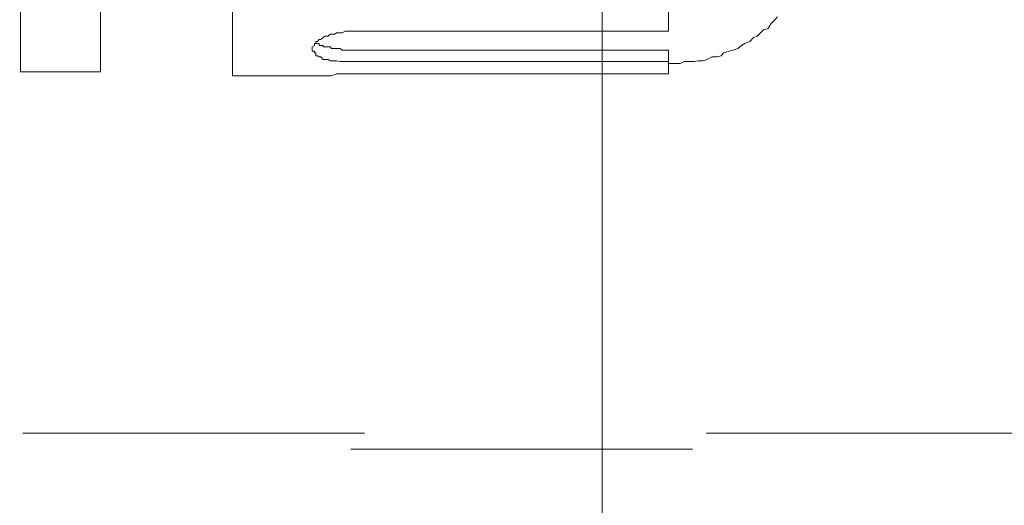
# Model space of a CAD drawing. Units: millimetres. Extents: x 0 to 250, y -250 to 0.
# Drawn here: x 194 to 197, y -120 to -118 of the extents above; entities that cross this region are included whole.
import ezdxf

# ---------------------------------------------------------------- set-up
doc = ezdxf.new("R2010")
doc.units = ezdxf.units.MM
doc.header["$MEASUREMENT"] = 0
for name, pattern in [('AI-Linetype-1716', [2.082873, 1.041436, -1.041436]), ('AI-Linetype-1880', [2.082873, 1.041436, -1.041436]), ('AI-Linetype-8135', [2.082873, 1.041436, -1.041436]), ('AI-Linetype-8136', [2.082873, 1.041436, -1.041436]), ('AI-Linetype-8137', [2.082873, 1.041436, -1.041436]), ('AI-Linetype-8138', [2.082873, 1.041436, -1.041436]), ('AI-Linetype-8139', [2.082873, 1.041436, -1.041436]), ('AI-Linetype-8140', [2.082873, 1.041436, -1.041436]), ('AI-Linetype-8141', [2.082873, 1.041436, -1.041436]), ('AI-Linetype-8142', [2.082873, 1.041436, -1.041436]), ('AI-Linetype-8143', [2.082873, 1.041436, -1.041436]), ('AI-Linetype-8144', [2.082873, 1.041436, -1.041436]), ('AI-Linetype-8145', [2.082873, 1.041436, -1.041436]), ('AI-Linetype-8146', [2.082873, 1.041436, -1.041436]), ('AI-Linetype-8147', [2.082873, 1.041436, -1.041436]), ('AI-Linetype-8148', [2.082873, 1.041436, -1.041436]), ('AI-Linetype-8149', [2.082873, 1.041436, -1.041436]), ('AI-Linetype-8150', [2.082873, 1.041436, -1.041436]), ('AI-Linetype-8151', [2.082873, 1.041436, -1.041436]), ('AI-Linetype-8152', [2.082873, 1.041436, -1.041436]), ('AI-Linetype-8153', [2.082873, 1.041436, -1.041436]), ('AI-Linetype-8154', [2.082873, 1.041436, -1.041436]), ('AI-Linetype-8155', [2.082873, 1.041436, -1.041436]), ('AI-Linetype-8156', [2.082873, 1.041436, -1.041436]), ('AI-Linetype-8157', [2.082873, 1.041436, -1.041436]), ('AI-Linetype-8158', [2.082873, 1.041436, -1.041436]), ('AI-Linetype-8159', [2.082873, 1.041436, -1.041436]), ('AI-Linetype-8160', [2.082873, 1.041436, -1.041436]), ('AI-Linetype-8308', [2.082873, 1.041436, -1.041436]), ('AI-Linetype-8309', [2.082873, 1.041436, -1.041436]), ('AI-Linetype-8310', [2.082873, 1.041436, -1.041436]), ('AI-Linetype-8311', [2.082873, 1.041436, -1.041436]), ('AI-Linetype-8312', [2.082873, 1.041436, -1.041436]), ('AI-Linetype-8313', [2.082873, 1.041436, -1.041436]), ('AI-Linetype-8314', [2.082873, 1.041436, -1.041436]), ('AI-Linetype-8315', [2.082873, 1.041436, -1.041436]), ('AI-Linetype-8316', [2.082873, 1.041436, -1.041436]), ('AI-Linetype-8317', [2.082873, 1.041436, -1.041436]), ('AI-Linetype-8318', [2.082873, 1.041436, -1.041436]), ('AI-Linetype-8319', [2.082873, 1.041436, -1.041436]), ('AI-Linetype-8320', [2.082873, 1.041436, -1.041436]), ('AI-Linetype-8321', [2.082873, 1.041436, -1.041436]), ('AI-Linetype-8322', [2.082873, 1.041436, -1.041436]), ('AI-Linetype-8323', [2.082873, 1.041436, -1.041436]), ('AI-Linetype-8324', [2.082873, 1.041436, -1.041436]), ('AI-Linetype-8325', [2.082873, 1.041436, -1.041436]), ('AI-Linetype-8326', [2.082873, 1.041436, -1.041436]), ('AI-Linetype-8327', [2.082873, 1.041436, -1.041436]), ('AI-Linetype-8328', [2.082873, 1.041436, -1.041436]), ('AI-Linetype-8329', [2.082873, 1.041436, -1.041436]), ('AI-Linetype-8330', [2.082873, 1.041436, -1.041436]), ('AI-Linetype-8331', [2.082873, 1.041436, -1.041436]), ('AI-Linetype-8517', [2.082873, 1.041436, -1.041436]), ('AI-Linetype-8518', [2.082873, 1.041436, -1.041436]), ('AI-Linetype-8519', [2.082873, 1.041436, -1.041436]), ('AI-Linetype-8520', [2.082873, 1.041436, -1.041436]), ('AI-Linetype-8521', [2.082873, 1.041436, -1.041436]), ('AI-Linetype-8522', [2.082873, 1.041436, -1.041436]), ('AI-Linetype-8523', [2.082873, 1.041436, -1.041436]), ('AI-Linetype-8524', [2.082873, 1.041436, -1.041436]), ('AI-Linetype-8525', [2.082873, 1.041436, -1.041436]), ('AI-Linetype-8526', [2.082873, 1.041436, -1.041436]), ('AI-Linetype-8527', [2.082873, 1.041436, -1.041436]), ('AI-Linetype-8528', [2.082873, 1.041436, -1.041436]), ('AI-Linetype-8529', [2.082873, 1.041436, -1.041436]), ('AI-Linetype-8530', [2.082873, 1.041436, -1.041436]), ('AI-Linetype-8531', [2.082873, 1.041436, -1.041436]), ('AI-Linetype-8532', [2.082873, 1.041436, -1.041436]), ('AI-Linetype-8533', [2.082873, 1.041436, -1.041436]), ('AI-Linetype-8534', [2.082873, 1.041436, -1.041436]), ('AI-Linetype-8535', [2.082873, 1.041436, -1.041436]), ('AI-Linetype-8623', [2.082873, 1.041436, -1.041436]), ('AI-Linetype-8624', [2.082873, 1.041436, -1.041436]), ('AI-Linetype-8625', [2.082873, 1.041436, -1.041436]), ('AI-Linetype-8626', [2.082873, 1.041436, -1.041436]), ('AI-Linetype-8627', [2.082873, 1.041436, -1.041436]), ('AI-Linetype-8628', [2.082873, 1.041436, -1.041436]), ('AI-Linetype-8629', [2.082873, 1.041436, -1.041436]), ('AI-Linetype-8630', [2.082873, 1.041436, -1.041436]), ('AI-Linetype-8631', [2.082873, 1.041436, -1.041436]), ('AI-Linetype-8632', [2.082873, 1.041436, -1.041436]), ('AI-Linetype-8633', [2.082873, 1.041436, -1.041436]), ('AI-Linetype-8634', [2.082873, 1.041436, -1.041436]), ('AI-Linetype-8635', [2.082873, 1.041436, -1.041436]), ('AI-Linetype-8636', [2.082873, 1.041436, -1.041436]), ('AI-Linetype-8637', [2.082873, 1.041436, -1.041436]), ('AI-Linetype-8638', [2.082873, 1.041436, -1.041436]), ('AI-Linetype-8639', [2.082873, 1.041436, -1.041436]), ('AI-Linetype-8640', [2.082873, 1.041436, -1.041436]), ('AI-Linetype-8641', [2.082873, 1.041436, -1.041436]), ('AI-Linetype-8642', [2.082873, 1.041436, -1.041436]), ('AI-Linetype-8643', [2.082873, 1.041436, -1.041436]), ('AI-Linetype-8644', [2.082873, 1.041436, -1.041436]), ('AI-Linetype-8645', [2.082873, 1.041436, -1.041436]), ('AI-Linetype-9244', [2.082873, 1.041436, -1.041436]), ('AI-Linetype-9245', [2.082873, 1.041436, -1.041436]), ('AI-Linetype-9246', [2.082873, 1.041436, -1.041436]), ('AI-Linetype-9247', [2.082873, 1.041436, -1.041436]), ('AI-Linetype-9248', [2.082873, 1.041436, -1.041436]), ('AI-Linetype-9280', [2.082873, 1.041436, -1.041436]), ('AI-Linetype-9281', [2.082873, 1.041436, -1.041436]), ('AI-Linetype-9282', [2.082873, 1.041436, -1.041436]), ('AI-Linetype-9283', [2.082873, 1.041436, -1.041436]), ('AI-Linetype-9284', [2.082873, 1.041436, -1.041436]), ('AI-Linetype-9285', [2.082873, 1.041436, -1.041436]), ('AI-Linetype-9286', [2.082873, 1.041436, -1.041436]), ('AI-Linetype-9287', [2.082873, 1.041436, -1.041436]), ('AI-Linetype-9288', [2.082873, 1.041436, -1.041436]), ('AI-Linetype-9289', [2.082873, 1.041436, -1.041436]), ('AI-Linetype-9307', [2.082873, 1.041436, -1.041436]), ('AI-Linetype-9380', [2.082873, 1.041436, -1.041436]), ('AI-Linetype-9381', [2.082873, 1.041436, -1.041436]), ('AI-Linetype-9382', [2.082873, 1.041436, -1.041436]), ('AI-Linetype-9383', [2.082873, 1.041436, -1.041436]), ('AI-Linetype-9384', [2.082873, 1.041436, -1.041436]), ('AI-Linetype-9385', [2.082873, 1.041436, -1.041436]), ('AI-Linetype-9386', [2.082873, 1.041436, -1.041436])]:
    doc.linetypes.add(name, pattern=pattern)
doc.layers.add('Layer 1', color=7, linetype='Continuous', lineweight=0)

msp = doc.modelspace()

# ---------------------------------------------------------------- linework, layer by layer
at = {"layer": 'Layer 1'}
msp.add_line((195.753, -181.7551), (195.753, -97.6873), dxfattribs=at)
at = {"layer": 'Layer 1', "linetype": 'AI-Linetype-9246'}
msp.add_line((194.6267, -118.3285), (194.6267, -115.4966), dxfattribs=at)
at = {"layer": 'Layer 1', "linetype": 'AI-Linetype-9244'}
msp.add_line((193.9802, -115.5207), (193.9802, -118.3164), dxfattribs=at)
at = {"layer": 'Layer 1', "linetype": 'AI-Linetype-9245'}
msp.add_line((194.2245, -115.5207), (194.2245, -118.3164), dxfattribs=at)
at = {"layer": 'Layer 1', "linetype": 'AI-Linetype-9248'}
msp.add_line((195.9553, -118.1923), (195.9553, -118.0536), dxfattribs=at)
at = {"layer": 'Layer 1', "linetype": 'AI-Linetype-8135'}
msp.add_line((196.2773, -118.1596), (196.2875, -118.1488), dxfattribs=at)
at = {"layer": 'Layer 1', "linetype": 'AI-Linetype-8139'}
msp.add_line((196.2351, -118.197), (196.2453, -118.1875), dxfattribs=at)
at = {"layer": 'Layer 1', "linetype": 'AI-Linetype-8138'}
msp.add_line((196.2453, -118.1875), (196.2573, -118.185), dxfattribs=at)
at = {"layer": 'Layer 1', "linetype": 'AI-Linetype-8137'}
msp.add_line((196.2573, -118.185), (196.2676, -118.1693), dxfattribs=at)
at = {"layer": 'Layer 1', "linetype": 'AI-Linetype-8136'}
msp.add_line((196.2676, -118.1693), (196.2773, -118.1596), dxfattribs=at)
at = {"layer": 'Layer 1', "linetype": 'AI-Linetype-8325'}
msp.add_line((194.8854, -118.2236), (194.8902, -118.2175), dxfattribs=at)
at = {"layer": 'Layer 1', "linetype": 'AI-Linetype-8324'}
msp.add_line((194.8902, -118.2175), (194.8957, -118.2175), dxfattribs=at)
at = {"layer": 'Layer 1', "linetype": 'AI-Linetype-8323'}
msp.add_line((194.8957, -118.2175), (194.9022, -118.2115), dxfattribs=at)
at = {"layer": 'Layer 1', "linetype": 'AI-Linetype-8322'}
msp.add_line((194.9022, -118.2115), (194.9077, -118.208), dxfattribs=at)
at = {"layer": 'Layer 1', "linetype": 'AI-Linetype-8321'}
msp.add_line((194.9077, -118.208), (194.9125, -118.208), dxfattribs=at)
at = {"layer": 'Layer 1', "linetype": 'AI-Linetype-8320'}
msp.add_line((194.9125, -118.208), (194.9174, -118.208), dxfattribs=at)
at = {"layer": 'Layer 1', "linetype": 'AI-Linetype-8319'}
msp.add_line((194.9174, -118.208), (194.924, -118.2018), dxfattribs=at)
at = {"layer": 'Layer 1', "linetype": 'AI-Linetype-8318'}
msp.add_line((194.924, -118.2018), (194.9282, -118.2018), dxfattribs=at)
at = {"layer": 'Layer 1', "linetype": 'AI-Linetype-8317'}
msp.add_line((194.9282, -118.2018), (194.9349, -118.2018), dxfattribs=at)
at = {"layer": 'Layer 1', "linetype": 'AI-Linetype-8316'}
msp.add_line((194.9349, -118.2018), (194.9379, -118.2018), dxfattribs=at)
at = {"layer": 'Layer 1', "linetype": 'AI-Linetype-8315'}
msp.add_line((194.9379, -118.2018), (194.9427, -118.197), dxfattribs=at)
at = {"layer": 'Layer 1', "linetype": 'AI-Linetype-8314'}
msp.add_line((194.9427, -118.197), (194.9505, -118.197), dxfattribs=at)
at = {"layer": 'Layer 1', "linetype": 'AI-Linetype-8313'}
msp.add_line((194.9505, -118.197), (194.9602, -118.197), dxfattribs=at)
at = {"layer": 'Layer 1', "linetype": 'AI-Linetype-8312'}
msp.add_line((194.9602, -118.197), (194.9698, -118.1923), dxfattribs=at)
at = {"layer": 'Layer 1', "linetype": 'AI-Linetype-8311'}
msp.add_line((194.9698, -118.1923), (194.9824, -118.1923), dxfattribs=at)
at = {"layer": 'Layer 1', "linetype": 'AI-Linetype-8310'}
msp.add_line((194.9824, -118.1923), (194.9921, -118.1923), dxfattribs=at)
at = {"layer": 'Layer 1', "linetype": 'AI-Linetype-8309'}
msp.add_line((194.9921, -118.1923), (195.0012, -118.1923), dxfattribs=at)
at = {"layer": 'Layer 1', "linetype": 'AI-Linetype-8308'}
msp.add_line((195.0012, -118.1923), (195.0138, -118.1923), dxfattribs=at)
at = {"layer": 'Layer 1', "linetype": 'AI-Linetype-9386'}
msp.add_line((195.9553, -118.1923), (195.0138, -118.1923), dxfattribs=at)
at = {"layer": 'Layer 1', "linetype": 'AI-Linetype-8142'}
msp.add_line((196.2024, -118.2236), (196.2139, -118.2115), dxfattribs=at)
at = {"layer": 'Layer 1', "linetype": 'AI-Linetype-8141'}
msp.add_line((196.2139, -118.2115), (196.2248, -118.208), dxfattribs=at)
at = {"layer": 'Layer 1', "linetype": 'AI-Linetype-8140'}
msp.add_line((196.2248, -118.208), (196.2351, -118.197), dxfattribs=at)
at = {"layer": 'Layer 1', "linetype": 'AI-Linetype-8330'}
msp.add_line((194.8692, -118.2405), (194.8757, -118.2357), dxfattribs=at)
at = {"layer": 'Layer 1', "linetype": 'AI-Linetype-8331'}
msp.add_line((194.8692, -118.2453), (194.8692, -118.2405), dxfattribs=at)
at = {"layer": 'Layer 1', "linetype": 'AI-Linetype-8623'}
msp.add_line((194.8692, -118.2502), (194.8692, -118.2453), dxfattribs=at)
at = {"layer": 'Layer 1', "linetype": 'AI-Linetype-8328'}
msp.add_line((194.8757, -118.2297), (194.8805, -118.2297), dxfattribs=at)
at = {"layer": 'Layer 1', "linetype": 'AI-Linetype-8329'}
msp.add_line((194.8757, -118.2357), (194.8757, -118.2297), dxfattribs=at)
at = {"layer": 'Layer 1', "linetype": 'AI-Linetype-8326'}
msp.add_line((194.8805, -118.2236), (194.8854, -118.2236), dxfattribs=at)
at = {"layer": 'Layer 1', "linetype": 'AI-Linetype-8327'}
msp.add_line((194.8805, -118.2297), (194.8805, -118.2236), dxfattribs=at)
at = {"layer": 'Layer 1', "linetype": 'AI-Linetype-8535'}
msp.add_line((194.8805, -118.2297), (194.8854, -118.2297), dxfattribs=at)
at = {"layer": 'Layer 1', "linetype": 'AI-Linetype-8534'}
msp.add_line((194.8854, -118.2297), (194.8902, -118.2297), dxfattribs=at)
at = {"layer": 'Layer 1', "linetype": 'AI-Linetype-8533'}
msp.add_line((194.8902, -118.2297), (194.8902, -118.2357), dxfattribs=at)
at = {"layer": 'Layer 1', "linetype": 'AI-Linetype-8532'}
msp.add_line((194.8902, -118.2357), (194.8957, -118.2357), dxfattribs=at)
at = {"layer": 'Layer 1', "linetype": 'AI-Linetype-8531'}
msp.add_line((194.8957, -118.2357), (194.9022, -118.2357), dxfattribs=at)
at = {"layer": 'Layer 1', "linetype": 'AI-Linetype-8530'}
msp.add_line((194.9022, -118.2357), (194.9022, -118.2405), dxfattribs=at)
at = {"layer": 'Layer 1', "linetype": 'AI-Linetype-8529'}
msp.add_line((194.9022, -118.2405), (194.9125, -118.2405), dxfattribs=at)
at = {"layer": 'Layer 1', "linetype": 'AI-Linetype-8528'}
msp.add_line((194.9125, -118.2405), (194.924, -118.2405), dxfattribs=at)
at = {"layer": 'Layer 1', "linetype": 'AI-Linetype-8527'}
msp.add_line((194.924, -118.2405), (194.9282, -118.2453), dxfattribs=at)
at = {"layer": 'Layer 1', "linetype": 'AI-Linetype-8526'}
msp.add_line((194.9282, -118.2453), (194.9379, -118.2453), dxfattribs=at)
at = {"layer": 'Layer 1', "linetype": 'AI-Linetype-8525'}
msp.add_line((194.9379, -118.2453), (194.9427, -118.2453), dxfattribs=at)
at = {"layer": 'Layer 1', "linetype": 'AI-Linetype-8524'}
msp.add_line((194.9427, -118.2453), (194.9547, -118.2453), dxfattribs=at)
at = {"layer": 'Layer 1', "linetype": 'AI-Linetype-8523'}
msp.add_line((194.9547, -118.2453), (194.9602, -118.2502), dxfattribs=at)
at = {"layer": 'Layer 1', "linetype": 'AI-Linetype-8146'}
msp.add_line((196.1517, -118.2502), (196.1662, -118.2453), dxfattribs=at)
at = {"layer": 'Layer 1', "linetype": 'AI-Linetype-8145'}
msp.add_line((196.1662, -118.2453), (196.1777, -118.2357), dxfattribs=at)
at = {"layer": 'Layer 1', "linetype": 'AI-Linetype-8144'}
msp.add_line((196.1777, -118.2357), (196.1879, -118.2297), dxfattribs=at)
at = {"layer": 'Layer 1', "linetype": 'AI-Linetype-8143'}
msp.add_line((196.1879, -118.2297), (196.2024, -118.2236), dxfattribs=at)
at = {"layer": 'Layer 1', "linetype": 'AI-Linetype-8624'}
msp.add_line((194.8692, -118.2537), (194.8692, -118.2502), dxfattribs=at)
at = {"layer": 'Layer 1', "linetype": 'AI-Linetype-8625'}
msp.add_line((194.8757, -118.2537), (194.8692, -118.2537), dxfattribs=at)
at = {"layer": 'Layer 1', "linetype": 'AI-Linetype-8626'}
msp.add_line((194.8757, -118.2585), (194.8757, -118.2537), dxfattribs=at)
at = {"layer": 'Layer 1', "linetype": 'AI-Linetype-8627'}
msp.add_line((194.8805, -118.2585), (194.8757, -118.2585), dxfattribs=at)
at = {"layer": 'Layer 1', "linetype": 'AI-Linetype-8628'}
msp.add_line((194.8805, -118.267), (194.8805, -118.2585), dxfattribs=at)
at = {"layer": 'Layer 1', "linetype": 'AI-Linetype-8629'}
msp.add_line((194.8854, -118.267), (194.8805, -118.267), dxfattribs=at)
at = {"layer": 'Layer 1', "linetype": 'AI-Linetype-8630'}
msp.add_line((194.8902, -118.2707), (194.8854, -118.267), dxfattribs=at)
at = {"layer": 'Layer 1', "linetype": 'AI-Linetype-8631'}
msp.add_line((194.8957, -118.2707), (194.8902, -118.2707), dxfattribs=at)
at = {"layer": 'Layer 1', "linetype": 'AI-Linetype-8632'}
msp.add_line((194.9022, -118.279), (194.8957, -118.2707), dxfattribs=at)
at = {"layer": 'Layer 1', "linetype": 'AI-Linetype-8522'}
msp.add_line((194.9602, -118.2502), (194.9698, -118.2502), dxfattribs=at)
at = {"layer": 'Layer 1', "linetype": 'AI-Linetype-8521'}
msp.add_line((194.9698, -118.2502), (194.9759, -118.2502), dxfattribs=at)
at = {"layer": 'Layer 1', "linetype": 'AI-Linetype-8520'}
msp.add_line((194.9759, -118.2502), (194.9861, -118.2502), dxfattribs=at)
at = {"layer": 'Layer 1', "linetype": 'AI-Linetype-8519'}
msp.add_line((194.9861, -118.2502), (194.9957, -118.2502), dxfattribs=at)
at = {"layer": 'Layer 1', "linetype": 'AI-Linetype-8518'}
msp.add_line((194.9957, -118.2502), (195.0012, -118.2502), dxfattribs=at)
at = {"layer": 'Layer 1', "linetype": 'AI-Linetype-8517'}
msp.add_line((195.0012, -118.2502), (195.0138, -118.2502), dxfattribs=at)
at = {"layer": 'Layer 1', "linetype": 'AI-Linetype-9385'}
msp.add_line((195.0138, -118.2502), (195.9553, -118.2502), dxfattribs=at)
at = {"layer": 'Layer 1', "linetype": 'AI-Linetype-9247'}
msp.add_line((195.9553, -118.3225), (195.9553, -118.2502), dxfattribs=at)
at = {"layer": 'Layer 1', "linetype": 'AI-Linetype-8152'}
msp.add_line((196.0728, -118.279), (196.0873, -118.2707), dxfattribs=at)
at = {"layer": 'Layer 1', "linetype": 'AI-Linetype-8151'}
msp.add_line((196.0873, -118.2707), (196.1035, -118.2707), dxfattribs=at)
at = {"layer": 'Layer 1', "linetype": 'AI-Linetype-8150'}
msp.add_line((196.1035, -118.2707), (196.115, -118.267), dxfattribs=at)
at = {"layer": 'Layer 1', "linetype": 'AI-Linetype-8149'}
msp.add_line((196.115, -118.267), (196.1229, -118.2585), dxfattribs=at)
at = {"layer": 'Layer 1', "linetype": 'AI-Linetype-8148'}
msp.add_line((196.1229, -118.2585), (196.1397, -118.2537), dxfattribs=at)
at = {"layer": 'Layer 1', "linetype": 'AI-Linetype-8147'}
msp.add_line((196.1397, -118.2537), (196.1517, -118.2502), dxfattribs=at)
at = {"layer": 'Layer 1', "linetype": 'AI-Linetype-8633'}
msp.add_line((194.9077, -118.279), (194.9022, -118.279), dxfattribs=at)
at = {"layer": 'Layer 1', "linetype": 'AI-Linetype-8634'}
msp.add_line((194.9125, -118.279), (194.9077, -118.279), dxfattribs=at)
at = {"layer": 'Layer 1', "linetype": 'AI-Linetype-8635'}
msp.add_line((194.9174, -118.279), (194.9125, -118.279), dxfattribs=at)
at = {"layer": 'Layer 1', "linetype": 'AI-Linetype-8636'}
msp.add_line((194.924, -118.2827), (194.9174, -118.279), dxfattribs=at)
at = {"layer": 'Layer 1', "linetype": 'AI-Linetype-8637'}
msp.add_line((194.9349, -118.2827), (194.924, -118.2827), dxfattribs=at)
at = {"layer": 'Layer 1', "linetype": 'AI-Linetype-8638'}
msp.add_line((194.9427, -118.2827), (194.9349, -118.2827), dxfattribs=at)
at = {"layer": 'Layer 1', "linetype": 'AI-Linetype-8639'}
msp.add_line((194.9547, -118.285), (194.9427, -118.2827), dxfattribs=at)
at = {"layer": 'Layer 1', "linetype": 'AI-Linetype-8640'}
msp.add_line((194.9644, -118.285), (194.9547, -118.285), dxfattribs=at)
at = {"layer": 'Layer 1', "linetype": 'AI-Linetype-8641'}
msp.add_line((194.9698, -118.285), (194.9644, -118.285), dxfattribs=at)
at = {"layer": 'Layer 1', "linetype": 'AI-Linetype-8642'}
msp.add_line((194.9824, -118.285), (194.9698, -118.285), dxfattribs=at)
at = {"layer": 'Layer 1', "linetype": 'AI-Linetype-8643'}
msp.add_line((194.9921, -118.285), (194.9824, -118.285), dxfattribs=at)
at = {"layer": 'Layer 1', "linetype": 'AI-Linetype-8644'}
msp.add_line((195.0012, -118.285), (194.9921, -118.285), dxfattribs=at)
at = {"layer": 'Layer 1', "linetype": 'AI-Linetype-8645'}
msp.add_line((195.0138, -118.285), (195.0012, -118.285), dxfattribs=at)
at = {"layer": 'Layer 1', "linetype": 'AI-Linetype-9384'}
msp.add_line((195.9553, -118.285), (195.0138, -118.285), dxfattribs=at)
at = {"layer": 'Layer 1', "linetype": 'AI-Linetype-9383'}
msp.add_line((195.9655, -118.2912), (195.9553, -118.2912), dxfattribs=at)
at = {"layer": 'Layer 1', "linetype": 'AI-Linetype-8160'}
msp.add_line((195.9655, -118.2912), (195.9751, -118.2912), dxfattribs=at)
at = {"layer": 'Layer 1', "linetype": 'AI-Linetype-8159'}
msp.add_line((195.9751, -118.2912), (195.9908, -118.2912), dxfattribs=at)
at = {"layer": 'Layer 1', "linetype": 'AI-Linetype-8158'}
msp.add_line((195.9908, -118.2912), (196.0023, -118.285), dxfattribs=at)
at = {"layer": 'Layer 1', "linetype": 'AI-Linetype-8157'}
msp.add_line((196.0023, -118.285), (196.018, -118.285), dxfattribs=at)
at = {"layer": 'Layer 1', "linetype": 'AI-Linetype-8156'}
msp.add_line((196.018, -118.285), (196.0342, -118.285), dxfattribs=at)
at = {"layer": 'Layer 1', "linetype": 'AI-Linetype-8155'}
msp.add_line((196.0342, -118.285), (196.045, -118.2827), dxfattribs=at)
at = {"layer": 'Layer 1', "linetype": 'AI-Linetype-8154'}
msp.add_line((196.045, -118.2827), (196.0607, -118.2827), dxfattribs=at)
at = {"layer": 'Layer 1', "linetype": 'AI-Linetype-8153'}
msp.add_line((196.0607, -118.2827), (196.0728, -118.279), dxfattribs=at)
at = {"layer": 'Layer 1', "linetype": 'AI-Linetype-9382'}
msp.add_line((194.2245, -118.3164), (193.9802, -118.3164), dxfattribs=at)
at = {"layer": 'Layer 1', "linetype": 'AI-Linetype-9380'}
msp.add_line((194.8692, -118.3285), (194.6267, -118.3285), dxfattribs=at)
at = {"layer": 'Layer 1', "linetype": 'AI-Linetype-9307'}
msp.add_line((194.8692, -118.3285), (194.8757, -118.3285), dxfattribs=at)
at = {"layer": 'Layer 1', "linetype": 'AI-Linetype-9280'}
msp.add_line((194.8805, -118.3285), (194.8757, -118.3285), dxfattribs=at)
at = {"layer": 'Layer 1', "linetype": 'AI-Linetype-9283'}
msp.add_line((194.8902, -118.3285), (194.8805, -118.3285), dxfattribs=at)
at = {"layer": 'Layer 1', "linetype": 'AI-Linetype-9281'}
msp.add_line((194.8957, -118.3285), (194.8902, -118.3285), dxfattribs=at)
at = {"layer": 'Layer 1', "linetype": 'AI-Linetype-9284'}
msp.add_line((194.9077, -118.3285), (194.8957, -118.3285), dxfattribs=at)
at = {"layer": 'Layer 1', "linetype": 'AI-Linetype-9282'}
msp.add_line((194.9174, -118.3285), (194.9077, -118.3285), dxfattribs=at)
at = {"layer": 'Layer 1', "linetype": 'AI-Linetype-9286'}
msp.add_line((194.9282, -118.3285), (194.9174, -118.3285), dxfattribs=at)
at = {"layer": 'Layer 1', "linetype": 'AI-Linetype-9285'}
msp.add_line((194.9427, -118.3225), (194.9282, -118.3285), dxfattribs=at)
at = {"layer": 'Layer 1', "linetype": 'AI-Linetype-9288'}
msp.add_line((194.9547, -118.3225), (194.9427, -118.3225), dxfattribs=at)
at = {"layer": 'Layer 1', "linetype": 'AI-Linetype-9287'}
msp.add_line((194.9824, -118.3225), (194.9547, -118.3225), dxfattribs=at)
at = {"layer": 'Layer 1', "linetype": 'AI-Linetype-9289'}
msp.add_line((195.0138, -118.3225), (194.9824, -118.3225), dxfattribs=at)
at = {"layer": 'Layer 1', "linetype": 'AI-Linetype-9381'}
msp.add_line((195.9553, -118.3225), (195.0138, -118.3225), dxfattribs=at)
at = {"layer": 'Layer 1', "linetype": 'AI-Linetype-1716'}
msp.add_line((203.3605, -119.4178), (192.2802, -119.4178), dxfattribs=at)
at = {"layer": 'Layer 1', "linetype": 'AI-Linetype-1880'}
msp.add_line((186.6551, -119.4665), (203.3119, -119.4665), dxfattribs=at)

doc.saveas('drawing.dxf')
